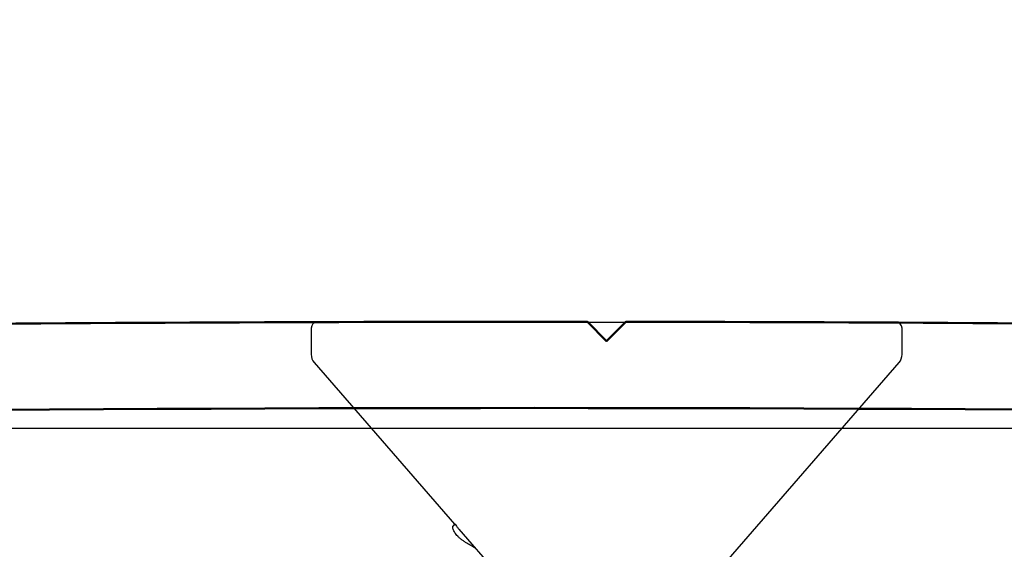
# Model space of a CAD drawing. Units: inches. Extents: x 170.5 to 188.2, y 9.2 to 19.1.
# Drawn here: x 176.3 to 177.1, y 15.5 to 15.9 of the extents above; entities that cross this region are included whole.
import ezdxf

# ---------------------------------------------------------------- set-up
doc = ezdxf.new("R2010")
doc.units = ezdxf.units.IN
doc.header["$MEASUREMENT"] = 0
doc.linetypes.add('SLD-Solid', pattern=[0])
for name, color, linetype in [('Hatch', 8, 'Continuous'), ('R-DETL-FAST', 3, 'Continuous'), ('Substrate', 2, 'Continuous')]:
    doc.layers.add(name, color=color, linetype=linetype)
doc.layers.add('Profile', color=4, linetype='Continuous', lineweight=50)

msp = doc.modelspace()

# ---------------------------------------------------------------- hatches: boundary and pattern name
at = {"layer": 'Hatch'}
h = msp.add_hatch(dxfattribs=at)
h.set_pattern_fill('AR-CONC', color=256, scale=0.125, style=0)
h.set_pattern_definition([(50, (-0.5, 0), (0.8965752, -0.0784402), [0.09375, -1.03125]), (355, (-0.5, 0), (-0.173439, 0.94024), [0.075, -0.825]), (100.45144, (-0.4253, -0.0065), (0.723136, 0.8618), [0.0796752, -0.8764276]), (46.1842, (-0.5, 0.25), (1.334052, -0.206899), [0.140625, -1.546875]), (96.6356, (-0.3888, 0.2328), (1.168327, 1.217648), [0.119513, -1.314642]), (351.1842, (-0.5, 0.25), (1.168327, 1.217648), [0.1125, -1.2375]), (21, (-0.375, 0.1875), (0.7461338, -0.5032736), [0.09375, -1.03125]), (326, (-0.375, 0.1875), (0.304144, 0.9064376), [0.075, -0.825]), (71.45144, (-0.3128, 0.1456), (1.050278, 0.403164), [0.0796752, -0.8764276]), (37.5, (-0.5, 0), (0.0151998, 0.4161173), [0, -0.815, 0, -0.8375, 0, -0.828125]), (7.5, (-0.5, 0), (0.3288369, 0.4930146), [0, -0.4775, 0, -0.79625, 0, -0.315625]), (327.5, (-0.77875, 0), (0.66727805, -0.0281936), [0, -0.3125, 0, -0.975, 0, -1.29375]), (317.5, (-0.90375, 0), (0.7289827, 0.1251312), [0, -0.40625, 0, -0.6475, 0, -0.91875])])
h.paths.add_polyline_path([(173.98205, 16.54461), (174.94644, 16.54461), (174.94644, 15.60717), (176.72227, 15.60717), (176.72227, 15.55887), (176.68094, 15.54584), (176.73961, 15.52734), (176.73961, 15.47092), (176.71294, 15.46251), (176.73961, 15.4541), (176.73961, 15.39767), (176.68094, 15.37917), (176.73961, 15.36068), (176.73961, 15.30425), (176.71294, 15.29584), (176.73961, 15.28743), (176.73961, 15.231), (176.68094, 15.21251), (176.73961, 15.19401), (176.73961, 15.13758), (176.71294, 15.12917), (176.73961, 15.12077), (176.73961, 15.06434), (176.68094, 15.04584), (176.73961, 15.02734), (176.73961, 14.97092), (176.71294, 14.96251), (176.73961, 14.9541), (176.73961, 14.89767), (176.68094, 14.87917), (176.73961, 14.86068), (176.73961, 14.80425), (176.71294, 14.79584), (176.73961, 14.78743), (176.73961, 14.731), (176.68094, 14.71251), (176.73961, 14.69401), (176.73961, 14.63758), (176.71294, 14.62917), (176.73961, 14.62077), (176.73961, 14.56434), (176.68094, 14.54584), (176.73961, 14.52734), (176.73961, 14.47092), (176.71294, 14.46251), (176.73961, 14.4541), (176.73961, 14.39767), (176.68094, 14.37917), (176.73961, 14.36068), (176.73961, 14.30425), (176.71294, 14.29584), (176.73961, 14.28743), (176.73961, 14.231), (176.68094, 14.21251), (176.73961, 14.19401), (176.73961, 14.13758), (176.71294, 14.12917), (176.74403, 14.11937), (176.81262, 13.95378, 0.668179), (176.82849, 13.95192), (176.90439, 14.13516), (176.96094, 14.15299), (176.90227, 14.17149), (176.90227, 14.22792), (176.92894, 14.23632), (176.90227, 14.24473), (176.90227, 14.30116), (176.96094, 14.31966), (176.90227, 14.33816), (176.90227, 14.39458), (176.92894, 14.40299), (176.90227, 14.4114), (176.90227, 14.46783), (176.96094, 14.48632), (176.90227, 14.50482), (176.90227, 14.56125), (176.92894, 14.56966), (176.90227, 14.57807), (176.90227, 14.63449), (176.96094, 14.65299), (176.90227, 14.67149), (176.90227, 14.72792), (176.92894, 14.73632), (176.90227, 14.74473), (176.90227, 14.80116), (176.96094, 14.81966), (176.90227, 14.83816), (176.90227, 14.89458), (176.92894, 14.90299), (176.90227, 14.9114), (176.90227, 14.96783), (176.96094, 14.98632), (176.90227, 15.00482), (176.90227, 15.06125), (176.92894, 15.06966), (176.90227, 15.07807), (176.90227, 15.13449), (176.96094, 15.15299), (176.90227, 15.17149), (176.90227, 15.22792), (176.92894, 15.23632), (176.90227, 15.24589), (176.90227, 15.30116), (176.96094, 15.31966), (176.90227, 15.33816), (176.90227, 15.39458), (176.92894, 15.40299), (176.90227, 15.41256), (176.90227, 15.46783), (176.96094, 15.48632), (176.91961, 15.49936), (176.91961, 15.60717), (178.25844, 15.60717), (178.25844, 13.16104), (173.98205, 13.16104)])

# ---------------------------------------------------------------- linework, layer by layer
at = {"layer": 'Profile'}
for points in [[(175.00844, 15.93906, 0.198912), (175.02217, 15.90591), (175.29348, 15.6346, 0.204992), (175.36196, 15.60717, -0.011684), (178.1625, 15.60717, 0.421074), (178.25844, 15.70089), (178.25844, 16.32314, 0.414214)], [(178.18844, 16.32314), (178.18844, 15.74054, -0.42088), (178.12452, 15.67806, 0.005367), (176.83657, 15.69348), (176.82094, 15.67786), (176.80529, 15.69351, 0.005382), (175.51379, 15.68054, -0.420322), (175.46594, 15.7274), (175.46594, 16.24051, 0.767327)]]:
    msp.add_lwpolyline(points, format="xyb", dxfattribs=at)
at = {"layer": 'R-DETL-FAST', "linetype": 'SLD-Solid'}
for p, q in [((176.58594, 15.69324), (177.05594, 15.69324)), ((176.58094, 15.68824), (176.58094, 15.66698)), ((177.06094, 15.66698), (177.06094, 15.68824)), ((176.58339, 15.66042), (176.69749, 15.52916)), ((176.90777, 15.48703), (177.05849, 15.66042)), ((176.69749, 15.52916), (176.69594, 15.52761)), ((176.69594, 15.52761), (176.69594, 15.52752)), ((176.69594, 15.52761), (176.69594, 15.52761)), ((176.69784, 15.52916), (176.69749, 15.52916)), ((176.70097, 15.52517), (176.73411, 15.48703))]:
    msp.add_line(p, q, dxfattribs=at)
for centre, radius, start, end in [((176.58594, 15.68824), 0.005, 90, 180), ((177.05594, 15.68824), 0.005, 0, 90), ((176.59094, 15.66698), 0.01, 180, 221), ((177.05094, 15.66698), 0.01, 319, 0)]:
    msp.add_arc(centre, radius, start, end, dxfattribs=at)
msp.add_open_spline([(176.69594, 15.52761), (176.69646, 15.52813), (176.6971, 15.52864), (176.69784, 15.52916)], degree=3, dxfattribs=at)
for points, knots in [([(176.71085, 15.5118), (176.71081, 15.51182), (176.7098, 15.51232), (176.70807, 15.51333), (176.70565, 15.51482), (176.70351, 15.51632), (176.70162, 15.51783), (176.69999, 15.51935), (176.69866, 15.52083), (176.69761, 15.52228), (176.69682, 15.5237), (176.69627, 15.5251), (176.69598, 15.52641), (176.69595, 15.52724), (176.69594, 15.52761)], [0, 0, 0, 0, 0.004321, 0.098109, 0.192348, 0.286925, 0.381725, 0.476631, 0.571524, 0.660877, 0.750016, 0.838844, 0.927267, 1, 1, 1, 1]), ([(176.69784, 15.52916), (176.69824, 15.52861), (176.69904, 15.5275), (176.70009, 15.52617), (176.70078, 15.52539), (176.70097, 15.52517)], [0, 0, 0, 0, 0.419357, 0.838715, 1, 1, 1, 1]), ([(176.71084, 15.5118), (176.71118, 15.51162), (176.71177, 15.5113), (176.71258, 15.51088), (176.7132, 15.51055), (176.71365, 15.51031), (176.71393, 15.51016), (176.71406, 15.51009), (176.71408, 15.51008)], [0, 0, 0, 0, 0.305949, 0.554609, 0.746094, 0.880491, 0.974965, 1, 1, 1, 1])]:
    msp.add_open_spline(points, degree=3, knots=knots, dxfattribs=at)
at = {"layer": 'Substrate'}
msp.add_lwpolyline([(173.98205, 16.54461), (174.94644, 16.54461), (174.94644, 15.60717), (178.25844, 15.60717), (178.25844, 13.16104)], dxfattribs=at)

doc.saveas('drawing.dxf')
